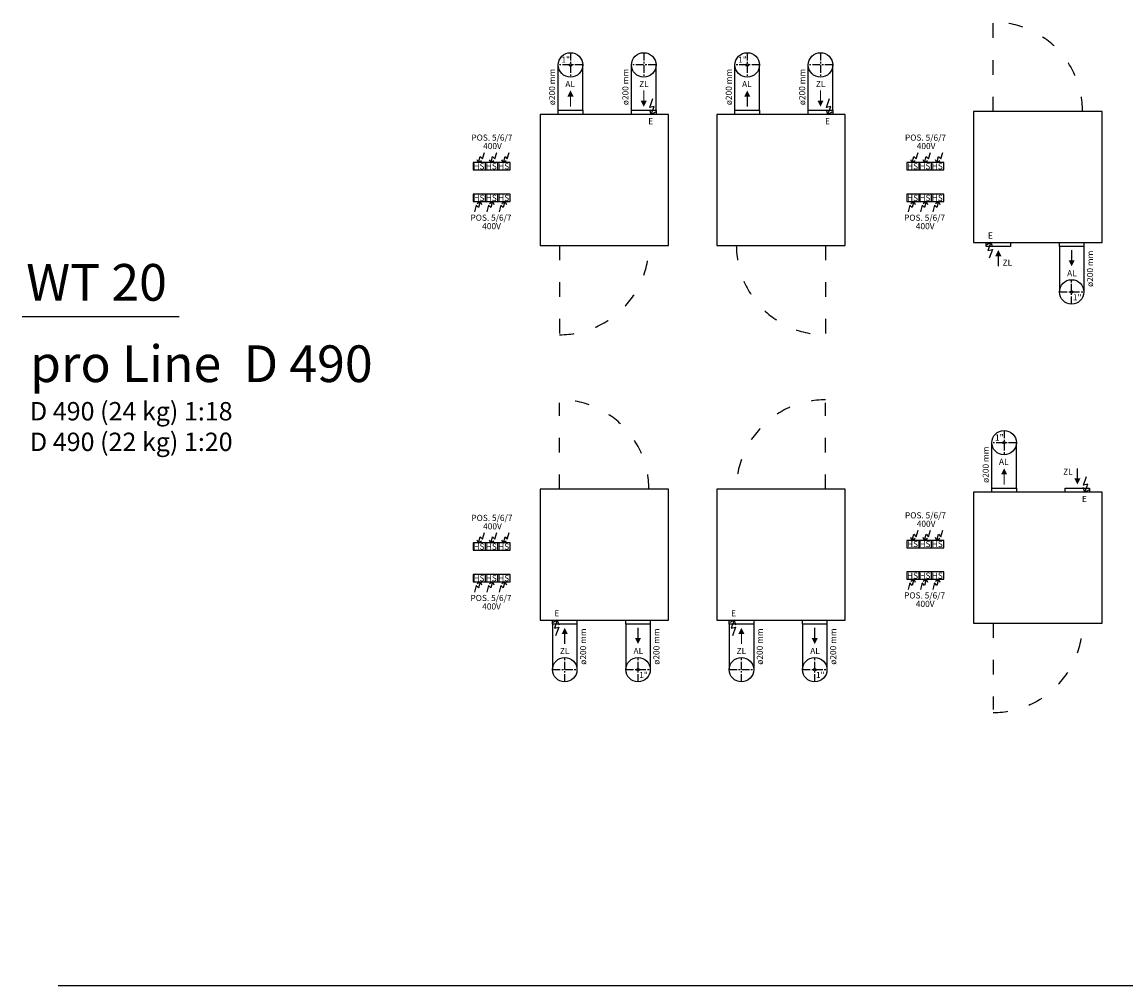
# Model space of a CAD drawing. Extents: x -4125 to 6112, y -1674 to 2970.
# Drawn here: x -531 to 371, y 952 to 1740 of the extents above; entities that cross this region are included whole.
import ezdxf

# ---------------------------------------------------------------- set-up
doc = ezdxf.new("R2010")
doc.units = 0
doc.header["$MEASUREMENT"] = 0
doc.linetypes.add('ACAD_ISO03W100', pattern=[30, 12, -18])
doc.linetypes.add('CENTER', pattern=[10.16, 6.35, -1.27, 1.27, -1.27])
doc.layers.get('0').update_dxf_attribs({"linetype": 'CONTINUOUS'})
doc.layers.add('1_50 Beschriftung', color=252, linetype='CONTINUOUS')
doc.layers.add('Blocchi di Testo', color=7, linetype='CONTINUOUS')
doc.styles.add('ERSTELLTER_STIL_1', font='arial.ttf')
doc.styles.add('GENERATED_STYLE_2', font='arialbd.ttf')

msp = doc.modelspace()

# ---------------------------------------------------------------- linework, layer by layer
at = {"color": 7, "linetype": 'ACAD_ISO03W100'}
for p, q in [((262.46162, 1666.59452), (262.46162, 1739.59452)), ((-91.99953, 1557.09452), (-91.99953, 1484.09452)), ((125.46162, 1557.09452), (125.46162, 1484.09452)), ((-91.99953, 1357.89031), (-91.99953, 1428.39031)), ((125.46162, 1357.89031), (125.46162, 1428.39031)), ((262.46162, 1248.39031), (262.46162, 1177.89031))]:
    msp.add_line(p, q, dxfattribs=at)
at = {"color": 7, "linetype": 'CENTER'}
for p, q in [((-83.09953, 1714.59452), (-83.09953, 1694.59452)), ((-23.19953, 1714.59452), (-23.19953, 1694.59452)), ((61.36162, 1714.59452), (61.36162, 1694.59452)), ((121.26162, 1714.59452), (121.26162, 1694.59452)), ((-73.09953, 1704.59452), (-93.09953, 1704.59452)), ((-13.19953, 1704.59452), (-33.19953, 1704.59452)), ((71.36162, 1704.59452), (51.36162, 1704.59452)), ((131.26162, 1704.59452), (111.26162, 1704.59452)), ((326.56162, 1509.09452), (326.56162, 1529.09452)), ((316.56162, 1519.09452), (336.56162, 1519.09452)), ((271.36162, 1405.89031), (271.36162, 1385.89031)), ((281.36162, 1395.89031), (261.36162, 1395.89031)), ((-87.79953, 1200.39031), (-87.79953, 1220.39031)), ((-27.89953, 1200.39031), (-27.89953, 1220.39031)), ((56.66162, 1200.39031), (56.66162, 1220.39031)), ((116.56162, 1200.39031), (116.56162, 1220.39031)), ((-97.79953, 1210.39031), (-77.79953, 1210.39031)), ((-37.89953, 1210.39031), (-17.89953, 1210.39031)), ((46.66162, 1210.39031), (66.66162, 1210.39031)), ((106.56162, 1210.39031), (126.56162, 1210.39031))]:
    msp.add_line(p, q, dxfattribs=at)
at = {"color": 7}
for p, q in [((-93.09953, 1667.49452), (-93.09953, 1704.59452)), ((-73.09953, 1667.49452), (-73.09953, 1704.59452)), ((-33.19953, 1667.49452), (-33.19953, 1704.59452)), ((-13.19953, 1667.49452), (-13.19953, 1704.59452)), ((51.36162, 1667.49452), (51.36162, 1704.59452)), ((71.36162, 1667.49452), (71.36162, 1704.59452)), ((111.26162, 1667.49452), (111.26162, 1704.59452)), ((131.26162, 1667.49452), (131.26162, 1704.59452)), ((-18.34202, 1669.91456), (-15.74561, 1677.02359)), ((-14.70217, 1670.65854), (-18.34202, 1669.91456)), ((-17.09953, 1664.09452), (-14.70217, 1670.65854)), ((126.11913, 1669.91456), (128.71555, 1677.02359)), ((129.75898, 1670.65854), (126.11913, 1669.91456)), ((127.36162, 1664.09452), (129.75898, 1670.65854)), ((-17.09953, 1664.09452), (-18.36018, 1667.89479)), ((-17.09953, 1664.09452), (-13.6845, 1666.18679)), ((127.36162, 1664.09452), (126.10097, 1667.89479)), ((127.36162, 1664.09452), (130.77665, 1666.18679)), ((260.56162, 1559.59452), (257.14659, 1557.50225)), ((260.56162, 1559.59452), (258.16425, 1553.0305)), ((258.16425, 1553.0305), (261.8041, 1553.77448)), ((261.8041, 1553.77448), (259.20769, 1546.66546)), ((260.56162, 1559.59452), (261.82227, 1555.79425)), ((316.56162, 1556.19452), (316.56162, 1519.09452)), ((336.56162, 1556.19452), (336.56162, 1519.09452)), ((-531.38932, 1498.88457), (-402.99109, 1498.88457)), ((261.36162, 1358.79031), (261.36162, 1395.89031)), ((281.36162, 1358.79031), (281.36162, 1395.89031)), ((336.11913, 1361.21035), (338.71555, 1368.31937)), ((141.46162, 1250.89031), (141.46162, 1357.89031)), ((337.36162, 1355.39031), (336.10097, 1359.19058)), ((339.75898, 1361.95433), (336.11913, 1361.21035)), ((337.36162, 1355.39031), (339.75898, 1361.95433)), ((337.36162, 1355.39031), (340.77665, 1357.48257)), ((-97.79953, 1247.49031), (-97.79953, 1210.39031)), ((-93.89953, 1250.89031), (-97.31456, 1248.79804)), ((-93.89953, 1250.89031), (-96.2969, 1244.32629)), ((-93.89953, 1250.89031), (-92.63888, 1247.09004)), ((-77.79953, 1247.49031), (-77.79953, 1210.39031)), ((-37.89953, 1247.49031), (-37.89953, 1210.39031)), ((-17.89953, 1247.49031), (-17.89953, 1210.39031)), ((46.66162, 1247.49031), (46.66162, 1210.39031)), ((50.56162, 1250.89031), (47.14659, 1248.79804)), ((50.56162, 1250.89031), (48.16425, 1244.32629)), ((50.56162, 1250.89031), (51.82227, 1247.09004)), ((66.66162, 1247.49031), (66.66162, 1210.39031)), ((106.56162, 1247.49031), (106.56162, 1210.39031)), ((126.56162, 1247.49031), (126.56162, 1210.39031)), ((-96.2969, 1244.32629), (-92.65705, 1245.07027)), ((-92.65705, 1245.07027), (-95.25346, 1237.96124)), ((48.16425, 1244.32629), (51.8041, 1245.07027)), ((51.8041, 1245.07027), (49.20769, 1237.96124)), ((4465.10738, 951.94413), (-502.0227, 951.94413))]:
    msp.add_line(p, q, dxfattribs=at)
for p, q in [((-158.17734, 1624.72894), (-159.36606, 1627.09703)), ((-158.17734, 1624.72894), (-156.8376, 1629.72894)), ((-158.17734, 1624.72894), (-155.79582, 1626.49661)), ((-156.8376, 1629.72894), (-154.94733, 1627.72894)), ((-154.94733, 1627.72894), (-153.49634, 1633.14408)), ((-148.07401, 1624.72894), (-149.26273, 1627.09703)), ((-148.07401, 1624.72894), (-146.73426, 1629.72894)), ((-148.07401, 1624.72894), (-145.69249, 1626.49661)), ((-146.73426, 1629.72894), (-144.84399, 1627.72894)), ((-144.84399, 1627.72894), (-143.39301, 1633.14408)), ((-137.97068, 1624.72894), (-139.1594, 1627.09703)), ((-137.97068, 1624.72894), (-136.63093, 1629.72894)), ((-137.97068, 1624.72894), (-135.58915, 1626.49661)), ((-136.63093, 1629.72894), (-134.74066, 1627.72894)), ((-134.74066, 1627.72894), (-133.28968, 1633.14408)), ((196.28381, 1624.72894), (195.09509, 1627.09703)), ((196.28381, 1624.72894), (197.62355, 1629.72894)), ((196.28381, 1624.72894), (198.66533, 1626.49661)), ((197.62355, 1629.72894), (199.51382, 1627.72894)), ((199.51382, 1627.72894), (200.96481, 1633.14408)), ((206.38714, 1624.72894), (205.19842, 1627.09703)), ((206.38714, 1624.72894), (207.72689, 1629.72894)), ((206.38714, 1624.72894), (208.76867, 1626.49661)), ((207.72689, 1629.72894), (209.61716, 1627.72894)), ((209.61716, 1627.72894), (211.06814, 1633.14408)), ((216.49047, 1624.72894), (215.30175, 1627.09703)), ((216.49047, 1624.72894), (217.83022, 1629.72894)), ((216.49047, 1624.72894), (218.872, 1626.49661)), ((217.83022, 1629.72894), (219.72049, 1627.72894)), ((219.72049, 1627.72894), (221.17147, 1633.14408)), ((-160.16275, 1589.94391), (-161.61373, 1584.52877)), ((-158.27248, 1587.94391), (-160.16275, 1589.94391)), ((-156.93273, 1592.94391), (-159.31426, 1591.17624)), ((-156.93273, 1592.94391), (-158.27248, 1587.94391)), ((-156.93273, 1592.94391), (-155.74401, 1590.57582)), ((-150.05942, 1589.94391), (-151.5104, 1584.52877)), ((-148.16914, 1587.94391), (-150.05942, 1589.94391)), ((-146.8294, 1592.94391), (-149.21092, 1591.17624)), ((-146.8294, 1592.94391), (-148.16914, 1587.94391)), ((-146.8294, 1592.94391), (-145.64068, 1590.57582)), ((-139.95608, 1589.94391), (-141.40707, 1584.52877)), ((-138.06581, 1587.94391), (-139.95608, 1589.94391)), ((-136.72607, 1592.94391), (-139.10759, 1591.17624)), ((-136.72607, 1592.94391), (-138.06581, 1587.94391)), ((-136.72607, 1592.94391), (-135.53734, 1590.57582)), ((194.2984, 1589.94391), (192.84742, 1584.52877)), ((196.18867, 1587.94391), (194.2984, 1589.94391)), ((197.52842, 1592.94391), (195.14689, 1591.17624)), ((197.52842, 1592.94391), (196.18867, 1587.94391)), ((197.52842, 1592.94391), (198.71714, 1590.57582)), ((204.40174, 1589.94391), (202.95075, 1584.52877)), ((206.29201, 1587.94391), (204.40174, 1589.94391)), ((207.63175, 1592.94391), (205.25023, 1591.17624)), ((207.63175, 1592.94391), (206.29201, 1587.94391)), ((207.63175, 1592.94391), (208.82047, 1590.57582)), ((214.50507, 1589.94391), (213.05408, 1584.52877)), ((216.39534, 1587.94391), (214.50507, 1589.94391)), ((217.73508, 1592.94391), (215.35356, 1591.17624)), ((217.73508, 1592.94391), (216.39534, 1587.94391)), ((217.73508, 1592.94391), (218.92381, 1590.57582)), ((-158.17734, 1313.94773), (-156.8376, 1318.94773)), ((-156.8376, 1318.94773), (-154.94733, 1316.94773)), ((-154.94733, 1316.94773), (-153.49634, 1322.36288)), ((-148.07401, 1313.94773), (-146.73426, 1318.94773)), ((-146.73426, 1318.94773), (-144.84399, 1316.94773)), ((-144.84399, 1316.94773), (-143.39301, 1322.36288)), ((-137.97068, 1313.94773), (-136.63093, 1318.94773)), ((-136.63093, 1318.94773), (-134.74066, 1316.94773)), ((-134.74066, 1316.94773), (-133.28968, 1322.36288)), ((196.28381, 1316.02473), (195.09509, 1318.39282)), ((196.28381, 1316.02473), (197.62355, 1321.02473)), ((196.28381, 1316.02473), (198.66533, 1317.79239)), ((197.62355, 1321.02473), (199.51382, 1319.02473)), ((199.51382, 1319.02473), (200.96481, 1324.43987)), ((206.38714, 1316.02473), (205.19842, 1318.39282)), ((206.38714, 1316.02473), (207.72689, 1321.02473)), ((206.38714, 1316.02473), (208.76867, 1317.79239)), ((207.72689, 1321.02473), (209.61716, 1319.02473)), ((209.61716, 1319.02473), (211.06814, 1324.43987)), ((216.49047, 1316.02473), (215.30175, 1318.39282)), ((216.49047, 1316.02473), (217.83022, 1321.02473)), ((216.49047, 1316.02473), (218.872, 1317.79239)), ((217.83022, 1321.02473), (219.72049, 1319.02473)), ((219.72049, 1319.02473), (221.17147, 1324.43987)), ((-158.17734, 1313.94773), (-159.36606, 1316.31583)), ((-158.17734, 1313.94773), (-155.79582, 1315.7154)), ((-148.07401, 1313.94773), (-149.26273, 1316.31583)), ((-148.07401, 1313.94773), (-145.69249, 1315.7154)), ((-137.97068, 1313.94773), (-139.1594, 1316.31583)), ((-137.97068, 1313.94773), (-135.58915, 1315.7154)), ((-156.93273, 1282.1627), (-159.31426, 1280.39504)), ((-156.93273, 1282.1627), (-158.27248, 1277.1627)), ((-156.93273, 1282.1627), (-155.74401, 1279.79461)), ((-146.8294, 1282.1627), (-149.21092, 1280.39504)), ((-146.8294, 1282.1627), (-148.16914, 1277.1627)), ((-146.8294, 1282.1627), (-145.64068, 1279.79461)), ((-136.72607, 1282.1627), (-139.10759, 1280.39504)), ((-136.72607, 1282.1627), (-138.06581, 1277.1627)), ((-136.72607, 1282.1627), (-135.53734, 1279.79461)), ((197.52842, 1284.2397), (195.14689, 1282.47203)), ((197.52842, 1284.2397), (196.18867, 1279.2397)), ((197.52842, 1284.2397), (198.71714, 1281.8716)), ((207.63175, 1284.2397), (205.25023, 1282.47203)), ((207.63175, 1284.2397), (206.29201, 1279.2397)), ((207.63175, 1284.2397), (208.82047, 1281.8716)), ((217.73508, 1284.2397), (215.35356, 1282.47203)), ((217.73508, 1284.2397), (216.39534, 1279.2397)), ((217.73508, 1284.2397), (218.92381, 1281.8716)), ((-160.16275, 1279.1627), (-161.61373, 1273.74756)), ((-158.27248, 1277.1627), (-160.16275, 1279.1627)), ((-150.05942, 1279.1627), (-151.5104, 1273.74756)), ((-148.16914, 1277.1627), (-150.05942, 1279.1627)), ((-139.95608, 1279.1627), (-141.40707, 1273.74756)), ((-138.06581, 1277.1627), (-139.95608, 1279.1627)), ((194.2984, 1281.2397), (192.84742, 1275.82455)), ((196.18867, 1279.2397), (194.2984, 1281.2397)), ((204.40174, 1281.2397), (202.95075, 1275.82455)), ((206.29201, 1279.2397), (204.40174, 1281.2397)), ((214.50507, 1281.2397), (213.05408, 1275.82455)), ((216.39534, 1279.2397), (214.50507, 1281.2397))]:
    msp.add_line(p, q)
for points in [[(-83.09488, 1683.69612, 0, 5, 0), (-83.09488, 1678.69612, 5, 5, 0)], [(61.36627, 1683.69612, 0, 5, 0), (61.36627, 1678.69612, 5, 5, 0)], [(-23.19488, 1670.39616, 0, 5, 0), (-23.19488, 1675.39616, 5, 5, 0)], [(121.26627, 1670.39616, 0, 5, 0), (121.26627, 1675.39616, 5, 5, 0)], [(266.65696, 1553.29288, 0, 5, 0), (266.65696, 1548.29288, 5, 5, 0)], [(326.55696, 1539.99292, 0, 5, 0), (326.55696, 1544.99292, 5, 5, 0)], [(271.36627, 1374.99191, 0, 5, 0), (271.36627, 1369.99191, 5, 5, 0)], [(331.26627, 1361.69195, 0, 5, 0), (331.26627, 1366.69195, 5, 5, 0)], [(-87.80419, 1244.58867, 0, 5, 0), (-87.80419, 1239.58867, 5, 5, 0)], [(56.65696, 1244.58867, 0, 5, 0), (56.65696, 1239.58867, 5, 5, 0)], [(-27.90419, 1231.28871, 0, 5, 0), (-27.90419, 1236.28871, 5, 5, 0)], [(116.55696, 1231.28871, 0, 5, 0), (116.55696, 1236.28871, 5, 5, 0)]]:
    msp.add_lwpolyline(points, format="xyseb")
at = {"const_width": 1}
for points in [[(-83.09488, 1670.39616), (-83.09488, 1681.80948)], [(-23.19488, 1683.69612), (-23.19488, 1672.28281)], [(61.36627, 1670.39616), (61.36627, 1681.80948)], [(121.26627, 1683.69612), (121.26627, 1672.28281)], [(326.55696, 1553.29288), (326.55696, 1541.87957)], [(266.65696, 1539.99292), (266.65696, 1551.40623)], [(271.36627, 1361.69195), (271.36627, 1373.10526)], [(331.26627, 1374.99191), (331.26627, 1363.5786)], [(-87.80419, 1231.28871), (-87.80419, 1242.70202)], [(-27.90419, 1244.58867), (-27.90419, 1233.17535)], [(56.65696, 1231.28871), (56.65696, 1242.70202)], [(116.55696, 1244.58867), (116.55696, 1233.17535)]]:
    msp.add_lwpolyline(points, dxfattribs=at)
for points in [[(-107.99953, 1557.09452), (-2.99953, 1557.09452), (-2.99953, 1664.09452), (-107.99953, 1664.09452)], [(36.46162, 1557.09452), (141.46162, 1557.09452), (141.46162, 1664.09452), (36.46162, 1664.09452)], [(351.46162, 1666.59452), (246.46162, 1666.59452), (246.46162, 1559.59452), (351.46162, 1559.59452)], [(-152.50337, 1624.72894), (-162.6067, 1624.72894), (-162.6067, 1618.72894), (-152.50337, 1618.72894)], [(-142.40004, 1624.72894), (-152.50337, 1624.72894), (-152.50337, 1618.72894), (-142.40004, 1618.72894)], [(-132.29671, 1624.72894), (-142.40004, 1624.72894), (-142.40004, 1618.72894), (-132.29671, 1618.72894)], [(201.95778, 1624.72894), (191.85445, 1624.72894), (191.85445, 1618.72894), (201.95778, 1618.72894)], [(212.06111, 1624.72894), (201.95778, 1624.72894), (201.95778, 1618.72894), (212.06111, 1618.72894)], [(222.16444, 1624.72894), (212.06111, 1624.72894), (212.06111, 1618.72894), (222.16444, 1618.72894)], [(-162.6067, 1592.94391), (-152.50337, 1592.94391), (-152.50337, 1598.94391), (-162.6067, 1598.94391)], [(-152.50337, 1592.94391), (-142.40004, 1592.94391), (-142.40004, 1598.94391), (-152.50337, 1598.94391)], [(-142.40004, 1592.94391), (-132.29671, 1592.94391), (-132.29671, 1598.94391), (-142.40004, 1598.94391)], [(191.85445, 1592.94391), (201.95778, 1592.94391), (201.95778, 1598.94391), (191.85445, 1598.94391)], [(201.95778, 1592.94391), (212.06111, 1592.94391), (212.06111, 1598.94391), (201.95778, 1598.94391)], [(212.06111, 1592.94391), (222.16444, 1592.94391), (222.16444, 1598.94391), (212.06111, 1598.94391)], [(-2.99953, 1357.89031), (-107.99953, 1357.89031), (-107.99953, 1250.89031), (-2.99953, 1250.89031)], [(141.46162, 1357.89031), (36.46162, 1357.89031), (36.46162, 1250.89031), (141.46162, 1250.89031)], [(246.46162, 1248.39031), (351.46162, 1248.39031), (351.46162, 1355.39031), (246.46162, 1355.39031)], [(-152.50337, 1313.94773), (-162.6067, 1313.94773), (-162.6067, 1307.94773), (-152.50337, 1307.94773)], [(-142.40004, 1313.94773), (-152.50337, 1313.94773), (-152.50337, 1307.94773), (-142.40004, 1307.94773)], [(-132.29671, 1313.94773), (-142.40004, 1313.94773), (-142.40004, 1307.94773), (-132.29671, 1307.94773)], [(201.95778, 1316.02473), (191.85445, 1316.02473), (191.85445, 1310.02473), (201.95778, 1310.02473)], [(212.06111, 1316.02473), (201.95778, 1316.02473), (201.95778, 1310.02473), (212.06111, 1310.02473)], [(222.16444, 1316.02473), (212.06111, 1316.02473), (212.06111, 1310.02473), (222.16444, 1310.02473)], [(-162.6067, 1282.1627), (-152.50337, 1282.1627), (-152.50337, 1288.1627), (-162.6067, 1288.1627)], [(-152.50337, 1282.1627), (-142.40004, 1282.1627), (-142.40004, 1288.1627), (-152.50337, 1288.1627)], [(-142.40004, 1282.1627), (-132.29671, 1282.1627), (-132.29671, 1288.1627), (-142.40004, 1288.1627)], [(191.85445, 1284.2397), (201.95778, 1284.2397), (201.95778, 1290.2397), (191.85445, 1290.2397)], [(201.95778, 1284.2397), (212.06111, 1284.2397), (212.06111, 1290.2397), (201.95778, 1290.2397)], [(212.06111, 1284.2397), (222.16444, 1284.2397), (222.16444, 1290.2397), (212.06111, 1290.2397)]]:
    msp.add_lwpolyline(points, close=True)
at = {"color": 7}
for points in [[(-73.09953, 1664.09452), (-93.09953, 1664.09452), (-93.09953, 1667.49452), (-73.09953, 1667.49452)], [(-13.19953, 1664.09452), (-33.19953, 1664.09452), (-33.19953, 1667.49452), (-13.19953, 1667.49452)], [(71.36162, 1664.09452), (51.36162, 1664.09452), (51.36162, 1667.49452), (71.36162, 1667.49452)], [(131.26162, 1664.09452), (111.26162, 1664.09452), (111.26162, 1667.49452), (131.26162, 1667.49452)], [(256.66162, 1559.59452), (276.66162, 1559.59452), (276.66162, 1556.19452), (256.66162, 1556.19452)], [(316.56162, 1559.59452), (336.56162, 1559.59452), (336.56162, 1556.19452), (316.56162, 1556.19452)], [(281.36162, 1355.39031), (261.36162, 1355.39031), (261.36162, 1358.79031), (281.36162, 1358.79031)], [(341.26162, 1355.39031), (321.26162, 1355.39031), (321.26162, 1358.79031), (341.26162, 1358.79031)], [(-97.79953, 1250.89031), (-77.79953, 1250.89031), (-77.79953, 1247.49031), (-97.79953, 1247.49031)], [(-37.89953, 1250.89031), (-17.89953, 1250.89031), (-17.89953, 1247.49031), (-37.89953, 1247.49031)], [(46.66162, 1250.89031), (66.66162, 1250.89031), (66.66162, 1247.49031), (46.66162, 1247.49031)], [(106.56162, 1250.89031), (126.56162, 1250.89031), (126.56162, 1247.49031), (106.56162, 1247.49031)]]:
    msp.add_lwpolyline(points, close=True, dxfattribs=at)
for centre, radius in [((-83.09953, 1704.59452), 10), ((-23.19953, 1704.59452), 10), ((61.36162, 1704.59452), 10), ((121.26162, 1704.59452), 10), ((-83.12488, 1704.59452), 1), ((61.33627, 1704.59452), 1), ((326.56162, 1519.09452), 10), ((326.58696, 1519.09452), 1), ((271.36162, 1395.89031), 10), ((271.33627, 1395.89031), 1), ((-87.79953, 1210.39031), 10), ((-27.89953, 1210.39031), 10), ((56.66162, 1210.39031), 10), ((116.56162, 1210.39031), 10), ((-27.87419, 1210.39031), 1), ((116.58696, 1210.39031), 1)]:
    msp.add_circle(centre, radius, dxfattribs=at)
at = {"color": 7, "linetype": 'ACAD_ISO03W100'}
for centre, start, end in [((262.46162, 1666.59452), 0, 90), ((-91.99953, 1557.09452), 270, 0), ((125.46162, 1557.09452), 180, 270), ((-91.99953, 1357.89031), 0, 90), ((125.46162, 1357.89031), 90, 180), ((262.46162, 1248.39031), 270, 0)]:
    msp.add_arc(centre, 73, start, end, dxfattribs=at)

# ---------------------------------------------------------------- texts
at = {"style": 'ERSTELLTER_STIL_1'}
for p in [(-95.67355, 1671.73668), (-35.72286, 1671.73668), (48.78761, 1671.73668), (108.73829, 1671.73668), (344.08024, 1523.15199), (258.78761, 1363.03247), (-70.30625, 1214.44778), (-10.38091, 1214.44778), (74.1549, 1214.44778), (134.08024, 1214.44778)]:
    msp.add_text('ø200 mm', height=5, rotation=90, dxfattribs=at).set_placement(p)
for s, p in [('POS. 5/6/7', (-164.14635, 1642.70757)), ('POS. 5/6/7', (190.3148, 1642.70757)), ('400V', (-154.52659, 1635.80576)), ('400V', (199.93456, 1635.80576)), ('HS', (-162.47586, 1619.27265)), ('HS', (-152.37253, 1619.27265)), ('HS', (-142.2692, 1619.27265)), ('HS', (191.98529, 1619.27265)), ('HS', (202.08862, 1619.27265)), ('HS', (212.19195, 1619.27265)), ('HS', (-162.47012, 1593.43414)), ('HS', (-152.36679, 1593.43414)), ('HS', (-142.26346, 1593.43414)), ('HS', (191.99103, 1593.43414)), ('HS', (202.09436, 1593.43414)), ('HS', (212.1977, 1593.43414)), ('POS. 5/6/7', (-164.89209, 1577.24575)), ('POS. 5/6/7', (189.56906, 1577.24575)), ('400V', (-155.27233, 1570.34394)), ('400V', (199.18882, 1570.34394)), ('POS. 5/6/7', (-164.14635, 1331.92637)), ('POS. 5/6/7', (190.3148, 1334.00336)), ('400V', (-154.52659, 1325.02455)), ('400V', (199.93456, 1327.10154)), ('HS', (-162.47586, 1308.49145)), ('HS', (-152.37253, 1308.49145)), ('HS', (-142.2692, 1308.49145)), ('HS', (191.98529, 1310.56844)), ('HS', (202.08862, 1310.56844)), ('HS', (212.19195, 1310.56844)), ('HS', (-162.47012, 1282.65293)), ('HS', (-152.36679, 1282.65293)), ('HS', (-142.26346, 1282.65293)), ('HS', (191.99103, 1284.72993)), ('HS', (202.09436, 1284.72993)), ('HS', (212.1977, 1284.72993)), ('POS. 5/6/7', (189.56906, 1268.54154)), ('POS. 5/6/7', (-164.89209, 1266.46455)), ('400V', (-155.27233, 1259.56273)), ('400V', (199.18882, 1261.63972))]:
    msp.add_text(s, height=5, dxfattribs=at).set_placement(p)
at = {"layer": '1_50 Beschriftung', "color": 7, "style": 'ERSTELLTER_STIL_1'}
for s, p in [('1"', (-90.53234, 1706.29743)), ('1"', (53.92881, 1706.29743)), ('AL', (-87.31336, 1686.46087)), ('ZL', (-26.99495, 1686.46087)), ('AL', (57.14779, 1686.46087)), ('ZL', (117.4662, 1686.46087)), ('E', (-19.48786, 1656.08417)), ('E', (124.97329, 1656.08417)), ('E', (258.15395, 1562.69532)), ('ZL', (270.08845, 1540.44179)), ('AL', (322.87783, 1531.8842)), ('1"', (327.59502, 1512.22123)), ('1"', (263.92881, 1397.59322)), ('AL', (267.14779, 1377.75666)), ('ZL', (319.59412, 1369.62769)), ('E', (334.97329, 1347.37996)), ('E', (-96.3072, 1253.9911)), ('E', (48.15395, 1253.9911)), ('ZL', (-91.80269, 1223.17999)), ('AL', (-31.58332, 1223.17999)), ('ZL', (52.65846, 1223.17999)), ('AL', (112.87783, 1223.17999)), ('1"', (-26.86613, 1203.51701)), ('1"', (117.56968, 1203.51701))]:
    msp.add_text(s, height=5, dxfattribs=at).set_placement(p)
at = {"layer": 'Blocchi di Testo', "color": 7, "linetype": 'Continuous', "style": 'GENERATED_STYLE_2'}
for s, height, p in [('WT 20', 30, (-528.03717, 1511.89674)), ('pro Line  D 490', 30, (-524.93928, 1445.40131)), ('D 490 (24 kg) 1:18', 15, (-524.93928, 1414.07911)), ('D 490 (22 kg) 1:20', 15, (-524.93928, 1389.07911))]:
    msp.add_text(s, height=height, dxfattribs=at).set_placement(p)

doc.saveas('drawing.dxf')
